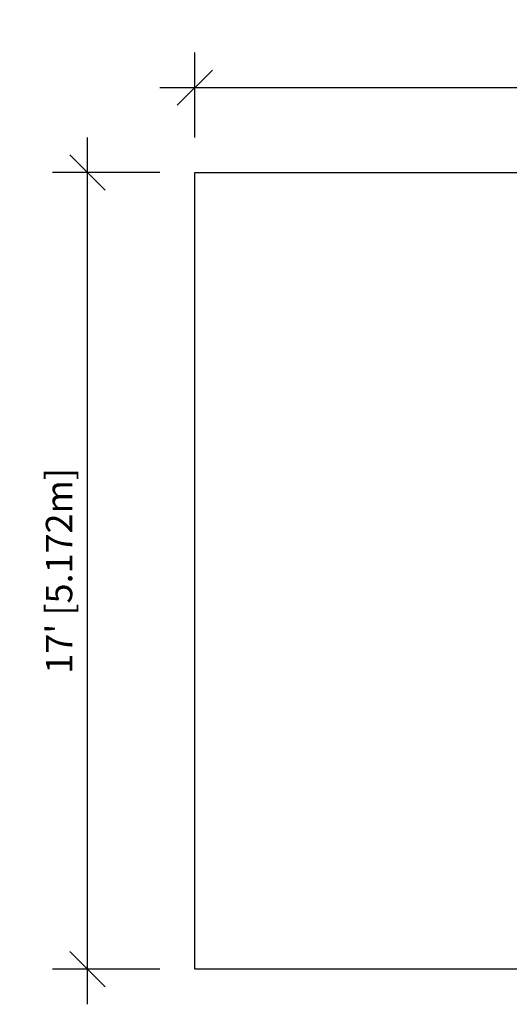
# Model space of a CAD drawing. Extents: x 960 to 1321, y 2275 to 2527.
# Drawn here: x 960 to 1085, y 2275 to 2527 of the extents above; entities that cross this region are included whole.
import ezdxf

# ---------------------------------------------------------------- set-up
doc = ezdxf.new("R2010")
doc.units = 0
doc.header["$LTSCALE"] = 0.125
doc.header["$MEASUREMENT"] = 0
doc.header["$PDMODE"] = 35
doc.layers.get('0').update_dxf_attribs({"linetype": 'CONTINUOUS'})
doc.layers.get('DEFPOINTS').update_dxf_attribs({"linetype": 'CONTINUOUS'})
doc.layers.add('DIM_IMP_BORDURE', color=7, linetype='CONTINUOUS')
doc.styles.add('DIM', font='romans.shx')
doc.dimstyles.new('Implantation (Pied-mètre)', dxfattribs={"dimscale": 96, "dimtxt": 0.09375, "dimasz": 0.125, "dimexe": 0.125, "dimexo": 0.125, "dimgap": 0.03, "dimtad": 1, "dimdec": 0, "dimzin": 0, "dimdsep": 46, "dimlunit": 4, "dimtxsty": 'DIM', "dimblk1": 'OBLIQUE', "dimblk2": 'OBLIQUE', "dimsah": 1, "dimcen": 0.089844, "dimdle": 0.125, "dimclrt": 7, "dimadec": 0, "dimazin": 0, "dimtfac": 1, "dimtdec": 0, "dimtofl": 0, "dimtmove": 0, "dimatfit": 3, "dimldrblk": 'OBLIQUE', "dimfxl": 0, "dimfrac": 2, "dimtolj": 1, "dimtzin": 0, "dimarcsym": 0})

# ---------------------------------------------------------------- blocks, each defined once
blk = doc.blocks.new('_OBLIQUE')
at = {"color": 0, "linetype": 'ByBlock'}
blk.add_line((-0.5, -0.5), (0.5, 0.5), dxfattribs=at)
blk = doc.blocks.new('*D260')
at = {"layer": 'DEFPOINTS', "color": 0}
for p in [(1312.14, 2509.48), (1004.67, 2487.76), (1312.14, 2487.76)]:
    blk.add_point(p, dxfattribs=at)
at = {"layer": 'DIM_IMP_BORDURE', "color": 0, "lineweight": -2}
for p, q in [((1004.67, 2496.76), (1004.67, 2518.48)), ((1312.14, 2496.76), (1312.14, 2518.48)), ((995.67, 2509.48), (1321.14, 2509.48))]:
    blk.add_line(p, q, dxfattribs=at)
at = {"layer": 'DIM_IMP_BORDURE', "color": 0, "lineweight": -2, "xscale": 9, "yscale": 9, "zscale": 9, "rotation": 180}
blk.add_blockref('_OBLIQUE', (1004.67, 2509.48), dxfattribs=at)
at = {"layer": 'DIM_IMP_BORDURE', "color": 0, "lineweight": -2, "xscale": 9, "yscale": 9, "zscale": 9}
blk.add_blockref('_OBLIQUE', (1312.14, 2509.48), dxfattribs=at)
at = {"layer": 'DIM_IMP_BORDURE', "color": 7, "insert": (1158.41, 2516.78), "char_height": 6.75, "attachment_point": 5, "style": 'DIM'}
blk.add_mtext('\\A1;25\'-7" [7.81m]', dxfattribs=at)
blk = doc.blocks.new('*D261')
at = {"layer": 'DEFPOINTS', "color": 0}
for p in [(977.22, 2487.76), (1004.67, 2487.76), (1004.67, 2284.13)]:
    blk.add_point(p, dxfattribs=at)
at = {"layer": 'DIM_IMP_BORDURE', "color": 0, "lineweight": -2}
for p, q in [((977.22, 2275.13), (977.22, 2496.76)), ((995.67, 2487.76), (968.22, 2487.76)), ((995.67, 2284.13), (968.22, 2284.13))]:
    blk.add_line(p, q, dxfattribs=at)
at = {"layer": 'DIM_IMP_BORDURE', "color": 0, "lineweight": -2, "xscale": 9, "yscale": 9, "zscale": 9}
for p, rotation in [((977.22, 2487.76), 90), ((977.22, 2284.13), 270)]:
    blk.add_blockref('_OBLIQUE', p, dxfattribs=dict(at, rotation=rotation))
at = {"layer": 'DIM_IMP_BORDURE', "color": 7, "insert": (969.93, 2385.95), "char_height": 6.75, "attachment_point": 5, "rotation": 90, "style": 'DIM'}
blk.add_mtext("\\A1;17' [5.172m]", dxfattribs=at)

msp = doc.modelspace()

# ---------------------------------------------------------------- linework, layer by layer
msp.add_lwpolyline([(1004.67, 2284.13), (1004.67, 2487.76), (1312.14, 2487.76), (1312.14, 2284.13)], close=True)

# ---------------------------------------------------------------- dimensions: what is measured, and where the dimension line sits
at = {"layer": 'DIM_IMP_BORDURE'}
dim = msp.add_linear_dim(base=(1312.14, 2509.48), p1=(1004.67, 2487.76), p2=(1312.14, 2487.76), dimstyle='Implantation (Pied-mètre)', override={"dimscale": 72}, dxfattribs=at)
dim.commit()
dim.dimension.update_dxf_attribs({"geometry": '*D260', "text_midpoint": (1158.41, 2516.78)})
dim = msp.add_linear_dim(base=(977.22, 2487.76), p1=(1004.67, 2284.13), p2=(1004.67, 2487.76), angle=90, dimstyle='Implantation (Pied-mètre)', override={"dimscale": 72}, dxfattribs=at)
dim.commit()
dim.dimension.update_dxf_attribs({"geometry": '*D261', "text_midpoint": (969.93, 2385.95)})

doc.saveas('drawing.dxf')
